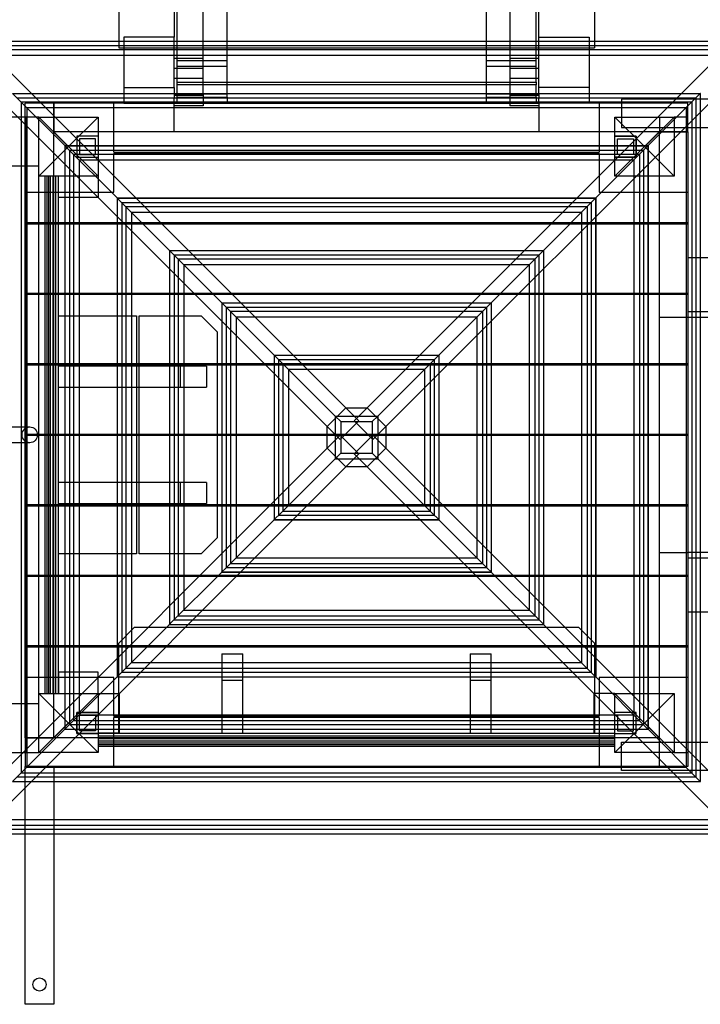
# Model space of a CAD drawing. Units: millimetres. Extents: x 0 to 12.2, y -3.5 to 8.4.
# Drawn here: x 4.1 to 5.4, y -1.1 to 0.8 of the extents above; entities that cross this region are included whole.
import ezdxf

# ---------------------------------------------------------------- set-up
doc = ezdxf.new("R2010")
doc.units = ezdxf.units.MM
doc.layers.add('SPIELGERÄTE', color=7, linetype='Continuous')

# ---------------------------------------------------------------- blocks, each defined once
blk = doc.blocks.new('3.4835')
at = {"layer": 'SPIELGERÄTE'}
for p, q in [((4.509, 0.6617), (4.509, 3.5743)), ((4.999, 3.5743), (4.999, 0.6617)), ((4.409, 3.4662), (4.409, 0.752)), ((4.464, 0.7448), (4.464, 3.4682)), ((5.044, 3.4682), (5.044, 0.7448)), ((5.099, 0.752), (5.099, 3.4662)), ((4.304, 0.827), (4.304, 0.7448)), ((4.414, 0.827), (4.414, 0.6671)), ((5.094, 0.6671), (5.094, 0.827)), ((5.204, 0.827), (5.204, 0.7448)), ((4.7335, 0.0509), (4.03, 0.7544)), ((4.0395, 0.7448), (5.4682, 0.7448)), ((4.304, 0.7448), (4.304, 0.732)), ((4.314, 0.752), (4.314, 0.7448)), ((4.409, 0.752), (4.314, 0.752)), ((4.314, 0.7448), (4.314, 0.657)), ((4.409, 0.7448), (4.409, 0.752)), ((4.409, 0.657), (4.409, 0.7448)), ((4.464, 0.6738), (4.464, 0.7448)), ((4.7743, 0.0509), (5.4777, 0.7544)), ((5.044, 0.7448), (5.044, 0.6738)), ((5.099, 0.752), (5.194, 0.752)), ((5.099, 0.7448), (5.099, 0.752)), ((5.099, 0.657), (5.099, 0.7448)), ((5.194, 0.752), (5.194, 0.7448)), ((5.194, 0.7448), (5.194, 0.657)), ((5.204, 0.7448), (5.204, 0.732)), ((4.0127, 0.7364), (5.4951, 0.7364)), ((4.0205, 0.7286), (5.4873, 0.7286)), ((4.0397, 0.7447), (5.4681, 0.7447)), ((4.304, 0.732), (5.204, 0.732)), ((4.314, 0.732), (4.409, 0.732)), ((5.099, 0.732), (5.194, 0.732)), ((4.6981, 0.0156), (3.9947, 0.719)), ((4.0311, 0.718), (5.4767, 0.718)), ((4.464, 0.7115), (4.409, 0.7115)), ((4.8096, 0.0156), (5.5131, 0.719)), ((5.099, 0.7115), (5.044, 0.7115)), ((4.464, 0.6925), (4.409, 0.6925)), ((4.509, 0.7075), (4.414, 0.7075)), ((4.509, 0.6965), (4.414, 0.6965)), ((5.094, 0.7075), (4.999, 0.7075)), ((5.094, 0.6965), (4.999, 0.6965)), ((5.099, 0.6925), (5.044, 0.6925)), ((4.464, 0.6738), (4.409, 0.6738)), ((4.464, 0.6447), (4.464, 0.6738)), ((5.044, 0.6738), (5.044, 0.6447)), ((5.099, 0.6738), (5.044, 0.6738)), ((4.314, 0.657), (4.314, 0.627)), ((4.314, 0.657), (4.409, 0.657)), ((4.409, 0.657), (4.409, 0.6447)), ((4.414, 0.6671), (4.414, 0.6617)), ((4.414, 0.6671), (5.094, 0.6671)), ((4.414, 0.6617), (4.414, 0.6385)), ((4.509, 0.6617), (4.414, 0.6617)), ((5.094, 0.6617), (4.414, 0.6617)), ((4.509, 0.6385), (4.509, 0.6617)), ((4.999, 0.6617), (4.999, 0.6385)), ((5.094, 0.6617), (4.999, 0.6617)), ((5.094, 0.6671), (5.094, 0.6617)), ((5.094, 0.6385), (5.094, 0.6617)), ((5.194, 0.657), (5.099, 0.657)), ((5.099, 0.6447), (5.099, 0.657)), ((5.194, 0.657), (5.194, 0.627)), ((4.1032, 0.6458), (4.1385, 0.6458)), ((4.1033, 0.6457), (4.2022, 0.5469)), ((4.1033, 0.6457), (4.2022, 0.5469)), ((4.1033, 0.6457), (4.1387, 0.6457)), ((4.1117, 0.6374), (5.3961, 0.6374)), ((4.1385, 0.6458), (5.3692, 0.6458)), ((4.1387, 0.6457), (5.3691, 0.6457)), ((4.409, 0.6447), (4.409, 0.6372)), ((4.409, 0.6447), (4.464, 0.6447)), ((4.409, 0.6426), (4.464, 0.6426)), ((4.409, 0.627), (4.409, 0.6372)), ((4.414, 0.6448), (4.509, 0.6448)), ((4.414, 0.6385), (4.414, 0.6287)), ((4.414, 0.6385), (4.509, 0.6385)), ((4.464, 0.6447), (4.464, 0.6224)), ((4.509, 0.6385), (4.509, 0.6287)), ((4.999, 0.6448), (5.094, 0.6448)), ((4.999, 0.6385), (4.999, 0.6287)), ((4.999, 0.6385), (5.094, 0.6385)), ((5.044, 0.6447), (5.044, 0.6224)), ((5.044, 0.6447), (5.099, 0.6447)), ((5.044, 0.6426), (5.099, 0.6426)), ((5.094, 0.6385), (5.094, 0.6287)), ((5.099, 0.6447), (5.099, 0.6372)), ((5.099, 0.627), (5.099, 0.6372)), ((5.5036, 0.635), (5.255, 0.635)), ((5.255, 0.635), (5.255, 0.581)), ((5.4044, 0.6457), (5.3056, 0.5469)), ((5.3056, 0.5469), (5.4044, 0.6457)), ((5.3691, 0.6457), (5.4044, 0.6457)), ((5.3692, 0.6458), (5.4046, 0.6458)), ((5.3961, 0.6374), (5.3961, -0.6471)), ((5.4046, 0.6458), (5.4044, 0.6457)), ((5.4044, 0.6457), (5.4046, 0.6458)), ((5.4044, 0.6457), (5.4044, 0.6104)), ((4.1194, 0.6296), (4.1194, -0.6393)), ((4.1194, 0.6296), (4.1194, -0.6393)), ((4.1194, 0.6296), (5.3883, 0.6296)), ((4.1194, 0.6296), (5.3883, 0.6296)), ((4.127, -0.573), (4.127, 0.627)), ((4.181, 0.627), (4.127, 0.627)), ((4.1301, 0.619), (4.1301, -0.6287)), ((4.1301, 0.619), (4.1301, -0.6287)), ((4.1301, 0.619), (5.3777, 0.619)), ((4.1301, 0.619), (5.3777, 0.619)), ((4.181, -0.573), (4.181, 0.627)), ((4.181, 0.627), (4.181, 0.573)), ((4.314, 0.627), (4.181, 0.627)), ((4.295, 0.5348), (4.295, 0.627)), ((4.314, 0.627), (4.409, 0.627)), ((4.409, 0.627), (5.099, 0.627)), ((4.409, 0.573), (4.409, 0.627)), ((4.464, 0.6224), (4.409, 0.6224)), ((4.509, 0.6287), (4.414, 0.6287)), ((5.094, 0.6287), (4.999, 0.6287)), ((5.099, 0.6224), (5.044, 0.6224)), ((5.099, 0.627), (5.099, 0.573)), ((5.194, 0.627), (5.099, 0.627)), ((5.381, 0.627), (5.194, 0.627)), ((5.213, 0.627), (5.213, 0.5348)), ((5.3777, 0.619), (5.3777, -0.6287)), ((5.3777, 0.619), (5.3777, -0.6287)), ((5.381, 0.573), (5.381, 0.627)), ((5.3883, 0.6296), (5.3883, -0.6393)), ((5.3883, 0.6296), (5.3883, -0.6393)), ((4.1293, 0.601), (4.0695, 0.601)), ((4.153, 0.601), (4.1293, 0.601)), ((4.1293, -0.601), (4.1293, 0.601)), ((4.153, 0.601), (4.209, 0.545)), ((4.153, 0.489), (4.153, 0.601)), ((4.153, 0.601), (4.153, 0.601)), ((4.153, 0.601), (4.265, 0.601)), ((4.265, 0.489), (4.153, 0.601)), ((4.209, 0.545), (4.265, 0.601)), ((4.265, 0.601), (4.265, 0.489)), ((5.299, 0.545), (5.243, 0.601)), ((5.243, 0.489), (5.243, 0.601)), ((5.243, 0.601), (5.355, 0.601)), ((5.355, 0.601), (5.243, 0.489)), ((5.355, 0.601), (5.299, 0.545)), ((5.327, 0.601), (5.327, 0.573)), ((5.381, 0.601), (5.355, 0.601)), ((5.355, 0.601), (5.355, 0.489)), ((5.355, 0.601), (5.355, 0.601)), ((5.4044, 0.6104), (5.4044, -0.6201)), ((5.255, 0.581), (5.5036, 0.581)), ((4.409, 0.573), (4.181, 0.573)), ((4.225, 0.565), (4.225, 0.525)), ((4.265, 0.565), (4.225, 0.565)), ((4.225, 0.565), (4.225, 0.525)), ((4.265, 0.565), (4.225, 0.565)), ((4.23, 0.56), (4.23, 0.53)), ((4.26, 0.56), (4.23, 0.56)), ((4.26, 0.53), (4.26, 0.56)), ((5.099, 0.573), (4.409, 0.573)), ((5.381, 0.573), (5.099, 0.573)), ((5.243, 0.565), (5.283, 0.565)), ((5.283, 0.565), (5.243, 0.565)), ((5.248, 0.56), (5.278, 0.56)), ((5.248, 0.53), (5.248, 0.56)), ((5.278, 0.56), (5.278, 0.53)), ((5.283, 0.565), (5.283, 0.525)), ((5.283, 0.525), (5.283, 0.565)), ((5.327, 0.573), (5.381, 0.573)), ((5.327, 0.2225), (5.327, 0.573)), ((5.381, 0.573), (5.381, 0.3345)), ((4.209, 0.545), (4.153, 0.489)), ((4.2022, 0.5469), (4.2023, 0.5467)), ((4.2022, 0.5469), (4.2022, 0.5115)), ((4.2022, 0.5469), (4.2023, 0.5467)), ((4.2022, 0.5469), (4.2375, 0.5469)), ((4.2023, 0.5467), (4.3012, 0.4479)), ((4.2023, 0.5467), (4.2023, 0.5114)), ((4.2023, 0.5467), (4.3012, 0.4479)), ((4.2023, 0.5467), (4.2377, 0.5467)), ((4.265, 0.489), (4.209, 0.545)), ((4.2375, 0.5469), (5.2702, 0.5469)), ((4.2377, 0.5467), (5.2701, 0.5467)), ((5.3054, 0.5467), (5.2066, 0.4479)), ((5.2066, 0.4479), (5.3054, 0.5467)), ((5.243, 0.489), (5.299, 0.545)), ((5.2701, 0.5467), (5.3054, 0.5467)), ((5.2702, 0.5469), (5.3056, 0.5469)), ((5.299, 0.545), (5.355, 0.489)), ((5.3056, 0.5469), (5.3054, 0.5467)), ((5.3054, 0.5467), (5.3056, 0.5469)), ((5.3054, 0.5467), (5.3054, 0.5114)), ((5.3056, 0.5469), (5.3056, 0.5115)), ((4.2107, 0.5384), (4.2107, -0.5481)), ((4.2107, 0.5384), (5.2971, 0.5384)), ((4.2184, 0.5306), (4.2184, -0.5403)), ((4.2184, 0.5306), (4.2184, -0.5403)), ((4.2184, 0.5306), (5.2893, 0.5306)), ((4.2184, 0.5306), (5.2893, 0.5306)), ((4.225, 0.525), (4.265, 0.525)), ((4.225, 0.525), (4.265, 0.525)), ((4.23, 0.53), (4.26, 0.53)), ((4.295, 0.5348), (5.213, 0.5348)), ((4.295, 0.459), (4.295, 0.5318)), ((5.213, 0.5318), (4.295, 0.5318)), ((5.213, 0.5318), (5.213, 0.459)), ((5.283, 0.525), (5.243, 0.525)), ((5.243, 0.525), (5.283, 0.525)), ((5.278, 0.53), (5.248, 0.53)), ((5.2893, 0.5306), (5.2893, -0.5403)), ((5.2893, 0.5306), (5.2893, -0.5403)), ((5.2971, 0.5384), (5.2971, -0.5481)), ((1.5027, 0.509), (4.153, 0.509)), ((4.2022, 0.5115), (4.2022, -0.5212)), ((4.2023, 0.5114), (4.2023, -0.5211)), ((4.229, 0.52), (4.229, -0.5297)), ((4.229, 0.52), (4.229, -0.5297)), ((4.229, 0.52), (5.2787, 0.52)), ((4.229, 0.52), (5.2787, 0.52)), ((5.2787, 0.52), (5.2787, -0.5297)), ((5.2787, 0.52), (5.2787, -0.5297)), ((5.3054, 0.5114), (5.3054, -0.5211)), ((5.3056, 0.5115), (5.3056, -0.5212)), ((4.265, 0.489), (4.153, 0.489)), ((4.153, -0.489), (4.153, 0.489)), ((4.165, -0.489), (4.165, 0.489)), ((4.1686, -0.489), (4.1686, 0.489)), ((4.1709, 0.489), (4.1709, -0.489)), ((4.175, -0.489), (4.175, 0.489)), ((4.18, -0.489), (4.18, 0.489)), ((4.18, -0.489), (4.18, 0.489)), ((4.185, -0.489), (4.185, 0.489)), ((4.185, -0.489), (4.185, 0.489)), ((4.19, 0.449), (4.19, 0.489)), ((4.19, -0.489), (4.19, 0.489)), ((4.265, 0.489), (4.265, 0.489)), ((4.265, 0.489), (4.265, 0.449)), ((5.355, 0.489), (5.243, 0.489)), ((5.243, 0.489), (5.243, 0.489)), ((4.127, 0.459), (4.295, 0.459)), ((4.265, 0.449), (4.19, 0.449)), ((4.3012, 0.4479), (4.3013, 0.4477)), ((4.3012, 0.4479), (4.3012, 0.4125)), ((4.3012, 0.4479), (4.3013, 0.4477)), ((4.3012, 0.4479), (4.3365, 0.4479)), ((4.3013, 0.4477), (4.4002, 0.3489)), ((4.3013, 0.4477), (4.3013, 0.4124)), ((4.3013, 0.4477), (4.4002, 0.3489)), ((4.3013, 0.4477), (4.3367, 0.4477)), ((4.3365, 0.4479), (5.1712, 0.4479)), ((4.3367, 0.4477), (5.1711, 0.4477)), ((5.2064, 0.4477), (5.1076, 0.3489)), ((5.1076, 0.3489), (5.2064, 0.4477)), ((5.1711, 0.4477), (5.2064, 0.4477)), ((5.1712, 0.4479), (5.2066, 0.4479)), ((5.2066, 0.4479), (5.2064, 0.4477)), ((5.2064, 0.4477), (5.2066, 0.4479)), ((5.2064, 0.4477), (5.2064, 0.4124)), ((5.2066, 0.4479), (5.2066, 0.4125)), ((5.213, 0.459), (5.381, 0.459)), ((4.3097, 0.4394), (4.3097, -0.4491)), ((4.3097, 0.4394), (5.1981, 0.4394)), ((4.3174, 0.4316), (4.3174, -0.4413)), ((4.3174, 0.4316), (4.3174, -0.4413)), ((4.3174, 0.4316), (5.1903, 0.4316)), ((4.3174, 0.4316), (5.1903, 0.4316)), ((5.1903, 0.4316), (5.1903, -0.4413)), ((5.1903, 0.4316), (5.1903, -0.4413)), ((5.1981, 0.4394), (5.1981, -0.4491)), ((4.3012, 0.4125), (4.3012, -0.4222)), ((4.3013, 0.4124), (4.3013, -0.4221)), ((4.328, 0.421), (4.328, -0.4307)), ((4.328, 0.421), (4.328, -0.4307)), ((4.328, 0.421), (5.1797, 0.421)), ((4.328, 0.421), (5.1797, 0.421)), ((5.1797, 0.421), (5.1797, -0.4307)), ((5.1797, 0.421), (5.1797, -0.4307)), ((5.2064, 0.4124), (5.2064, -0.4221)), ((5.2066, 0.4125), (5.2066, -0.4222)), ((4.127, 0.4015), (5.381, 0.4015)), ((5.381, 0.3985), (4.127, 0.3985)), ((4.4002, 0.3489), (4.4003, 0.3487)), ((4.4002, 0.3489), (4.4002, 0.3135)), ((4.4002, 0.3489), (4.4003, 0.3487)), ((4.4002, 0.3489), (4.4355, 0.3489)), ((4.4003, 0.3487), (4.4016, 0.3474)), ((4.4003, 0.3487), (4.4003, 0.3487)), ((4.4003, 0.3487), (4.4003, 0.3483)), ((4.4003, 0.3487), (4.4016, 0.3474)), ((4.4003, 0.3487), (4.4008, 0.3487)), ((4.4003, 0.3487), (4.4003, 0.3487)), ((4.4003, 0.3483), (4.4003, 0.3134)), ((4.4008, 0.3487), (4.4357, 0.3487)), ((4.4016, 0.3474), (4.4992, 0.2499)), ((4.4016, 0.3474), (4.4992, 0.2499)), ((4.4087, 0.3404), (4.4087, -0.3501)), ((4.4087, 0.3404), (5.0991, 0.3404)), ((4.4355, 0.3489), (5.0722, 0.3489)), ((4.4357, 0.3487), (5.0721, 0.3487)), ((5.1062, 0.3474), (5.0086, 0.2499)), ((5.0086, 0.2499), (5.1062, 0.3474)), ((5.0721, 0.3487), (5.107, 0.3487)), ((5.0722, 0.3489), (5.1076, 0.3489)), ((5.0991, 0.3404), (5.0991, -0.3501)), ((5.1075, 0.3487), (5.1062, 0.3474)), ((5.1062, 0.3474), (5.1075, 0.3487)), ((5.107, 0.3487), (5.1075, 0.3487)), ((5.1076, 0.3489), (5.1075, 0.3487)), ((5.1075, 0.3487), (5.1076, 0.3489)), ((5.1075, 0.3487), (5.1075, 0.3483)), ((5.1075, 0.3487), (5.1075, 0.3487)), ((5.1075, 0.3487), (5.1075, 0.3487)), ((5.1075, 0.3483), (5.1075, 0.3134)), ((5.1076, 0.3489), (5.1076, 0.3135)), ((4.4164, 0.3326), (4.4164, -0.3423)), ((4.4164, 0.3326), (4.4164, -0.3423)), ((4.4164, 0.3326), (5.0913, 0.3326)), ((4.4164, 0.3326), (5.0913, 0.3326)), ((4.427, 0.322), (4.427, -0.3317)), ((4.427, 0.322), (4.427, -0.3317)), ((4.427, 0.322), (5.0807, 0.322)), ((4.427, 0.322), (5.0807, 0.322)), ((5.0807, 0.322), (5.0807, -0.3317)), ((5.0807, 0.322), (5.0807, -0.3317)), ((5.0913, 0.3326), (5.0913, -0.3423)), ((5.0913, 0.3326), (5.0913, -0.3423)), ((5.381, 0.3345), (5.381, 0.2225)), ((5.493, 0.3345), (5.381, 0.3345)), ((4.4002, 0.3135), (4.4002, -0.3232)), ((4.4003, 0.3134), (4.4003, -0.3231)), ((5.1075, 0.3134), (5.1075, -0.3231)), ((5.1076, 0.3135), (5.1076, -0.3232)), ((4.127, 0.2682), (5.381, 0.2682)), ((5.381, 0.2652), (4.127, 0.2652)), ((4.4992, 0.2499), (4.4992, 0.2498)), ((4.4992, 0.2499), (4.4992, 0.2145)), ((4.4992, 0.2499), (4.4992, 0.2498)), ((4.4992, 0.2499), (4.5345, 0.2499)), ((4.4992, 0.2498), (4.4993, 0.2497)), ((4.4992, 0.2498), (4.4993, 0.2497)), ((4.4993, 0.2497), (4.5062, 0.2428)), ((4.4993, 0.2497), (4.4993, 0.2473)), ((4.4993, 0.2497), (4.5062, 0.2428)), ((4.4993, 0.2497), (4.5017, 0.2497)), ((4.4993, 0.2473), (4.4993, 0.2144)), ((4.5017, 0.2497), (4.5347, 0.2497)), ((4.5062, 0.2428), (4.5982, 0.1509)), ((4.5062, 0.2428), (4.5982, 0.1509)), ((4.5345, 0.2499), (4.9732, 0.2499)), ((4.5347, 0.2497), (4.9731, 0.2497)), ((5.0015, 0.2428), (4.9096, 0.1509)), ((4.9096, 0.1509), (5.0015, 0.2428)), ((4.9731, 0.2497), (5.0061, 0.2497)), ((4.9732, 0.2499), (5.0086, 0.2499)), ((5.0085, 0.2497), (5.0015, 0.2428)), ((5.0015, 0.2428), (5.0085, 0.2497)), ((5.0061, 0.2497), (5.0085, 0.2497)), ((5.0086, 0.2499), (5.0085, 0.2498)), ((5.0085, 0.2498), (5.0086, 0.2499)), ((5.0085, 0.2498), (5.0085, 0.2497)), ((5.0085, 0.2497), (5.0085, 0.2498)), ((5.0085, 0.2497), (5.0085, 0.2473)), ((5.0085, 0.2473), (5.0085, 0.2144)), ((5.0086, 0.2499), (5.0086, 0.2145)), ((4.19, 0.225), (4.3375, 0.225)), ((4.3375, 0.225), (4.3375, -0.225)), ((4.3425, -0.225), (4.3425, 0.225)), ((4.3425, 0.225), (4.46, 0.225)), ((4.46, 0.225), (4.49, 0.195)), ((4.5076, 0.2414), (4.5076, -0.2511)), ((4.5076, 0.2414), (5.0001, 0.2414)), ((4.5154, 0.2336), (4.5154, -0.2433)), ((4.5154, 0.2336), (4.5154, -0.2433)), ((4.5154, 0.2336), (4.9923, 0.2336)), ((4.5154, 0.2336), (4.9923, 0.2336)), ((4.9923, 0.2336), (4.9923, -0.2433)), ((4.9923, 0.2336), (4.9923, -0.2433)), ((5.0001, 0.2414), (5.0001, -0.2511)), ((5.493, 0.2325), (5.381, 0.2325)), ((5.5036, 0.2325), (5.381, 0.2325)), ((4.4992, 0.2145), (4.4992, -0.2242)), ((4.4993, 0.2144), (4.4993, -0.2241)), ((4.526, 0.223), (4.526, -0.2327)), ((4.526, 0.223), (4.526, -0.2327)), ((4.526, 0.223), (4.9817, 0.223)), ((4.526, 0.223), (4.9817, 0.223)), ((4.9817, 0.223), (4.9817, -0.2327)), ((4.9817, 0.223), (4.9817, -0.2327)), ((5.0085, 0.2144), (5.0085, -0.2241)), ((5.0086, 0.2145), (5.0086, -0.2242)), ((5.327, -0.2225), (5.327, 0.2225)), ((5.327, 0.2225), (5.381, 0.2225)), ((5.381, 0.2225), (5.381, 0.1348)), ((5.381, 0.2225), (5.493, 0.2225)), ((5.381, 0.2225), (5.381, -0.2225)), ((4.49, 0.195), (4.49, -0.195)), ((4.5982, 0.1509), (4.5982, 0.1508)), ((4.5982, 0.1509), (4.5982, 0.1155)), ((4.5982, 0.1509), (4.5982, 0.1508)), ((4.5982, 0.1509), (4.6335, 0.1509)), ((4.5982, 0.1508), (4.5983, 0.1507)), ((4.5982, 0.1508), (4.5983, 0.1507)), ((4.5983, 0.1507), (4.6108, 0.1382)), ((4.5983, 0.1507), (4.5983, 0.1464)), ((4.5983, 0.1507), (4.6108, 0.1382)), ((4.5983, 0.1507), (4.6026, 0.1507)), ((4.6026, 0.1507), (4.6336, 0.1507)), ((4.6335, 0.1509), (4.8742, 0.1509)), ((4.6336, 0.1507), (4.8741, 0.1507)), ((4.8741, 0.1507), (4.9051, 0.1507)), ((4.8742, 0.1509), (4.9096, 0.1509)), ((4.9095, 0.1507), (4.8969, 0.1382)), ((4.8969, 0.1382), (4.9095, 0.1507)), ((4.9051, 0.1507), (4.9095, 0.1507)), ((4.9096, 0.1508), (4.9095, 0.1507)), ((4.9095, 0.1507), (4.9096, 0.1508)), ((4.9095, 0.1507), (4.9095, 0.1464)), ((4.9096, 0.1509), (4.9096, 0.1508)), ((4.9096, 0.1509), (4.9096, 0.1155)), ((4.9096, 0.1508), (4.9096, 0.1509)), ((4.127, 0.1348), (5.381, 0.1348)), ((5.381, 0.1318), (4.127, 0.1318)), ((4.5983, 0.1464), (4.5983, 0.1154)), ((4.6066, 0.1424), (4.6066, -0.1521)), ((4.6066, 0.1424), (4.9011, 0.1424)), ((4.6108, 0.1382), (4.7134, 0.0356)), ((4.6108, 0.1382), (4.7134, 0.0356)), ((4.6144, 0.1346), (4.6144, -0.1443)), ((4.6144, 0.1346), (4.6144, -0.1443)), ((4.6144, 0.1346), (4.8933, 0.1346)), ((4.6144, 0.1346), (4.8933, 0.1346)), ((4.8969, 0.1382), (4.7943, 0.0356)), ((4.7943, 0.0356), (4.8969, 0.1382)), ((4.8933, 0.1346), (4.8933, -0.1443)), ((4.8933, 0.1346), (4.8933, -0.1443)), ((4.9011, 0.1424), (4.9011, -0.1521)), ((4.9095, 0.1464), (4.9095, 0.1154)), ((5.381, 0.1318), (5.381, 0.0015)), ((4.47, 0.13), (4.19, 0.13)), ((4.42, 0.13), (4.42, 0.09)), ((4.47, 0.13), (4.47, 0.09)), ((4.5982, 0.1155), (4.5982, -0.1252)), ((4.5983, 0.1154), (4.5983, -0.1251)), ((4.625, 0.124), (4.625, -0.1337)), ((4.625, 0.124), (4.625, -0.1337)), ((4.625, 0.124), (4.8827, 0.124)), ((4.625, 0.124), (4.8827, 0.124)), ((4.8827, 0.124), (4.8827, -0.1337)), ((4.8827, 0.124), (4.8827, -0.1337)), ((4.9095, 0.1154), (4.9095, -0.1251)), ((4.9096, 0.1155), (4.9096, -0.1252)), ((4.19, 0.09), (4.47, 0.09)), ((4.6981, 0.0156), (4.7335, 0.0509)), ((4.7335, 0.0509), (4.7743, 0.0509)), ((4.7335, 0.0509), (4.7581, 0.0263)), ((4.7743, 0.0509), (4.7496, 0.0263)), ((4.7743, 0.0509), (4.8096, 0.0156)), ((4.7134, 0.0356), (4.7134, -0.0453)), ((4.7134, 0.0356), (4.724, 0.025)), ((4.7134, 0.0356), (4.7943, 0.0356)), ((4.7134, 0.0356), (4.724, 0.025)), ((4.7581, 0.0263), (4.7228, -0.0091)), ((4.724, 0.025), (4.724, -0.0347)), ((4.724, 0.025), (4.7837, 0.025)), ((4.7496, 0.0263), (4.785, -0.0091)), ((4.7943, 0.0356), (4.7837, 0.025)), ((4.7837, 0.025), (4.7943, 0.0356)), ((4.7837, 0.025), (4.7837, -0.0347)), ((4.7943, 0.0356), (4.7943, -0.0453)), ((4.127, 0.0015), (5.381, 0.0015)), ((4.6981, -0.0253), (4.6981, 0.0156)), ((4.7228, -0.0091), (4.6981, 0.0156)), ((4.785, -0.0091), (4.8096, 0.0156)), ((4.8096, 0.0156), (4.8096, -0.0253)), ((5.381, -0.0015), (4.127, -0.0015)), ((4.7228, -0.0006), (4.6981, -0.0253)), ((4.7581, -0.036), (4.7228, -0.0006)), ((4.7496, -0.036), (4.785, -0.0006)), ((4.785, -0.0006), (4.8096, -0.0253)), ((5.381, -0.0015), (5.381, -0.1318)), ((4.6981, -0.0253), (3.9947, -0.7287)), ((4.7335, -0.0606), (4.6981, -0.0253)), ((4.724, -0.0347), (4.7134, -0.0453)), ((4.7134, -0.0453), (4.724, -0.0347)), ((4.724, -0.0347), (4.7837, -0.0347)), ((4.7335, -0.0606), (4.7581, -0.036)), ((4.7743, -0.0606), (4.7496, -0.036)), ((4.8096, -0.0253), (4.7743, -0.0606)), ((4.7837, -0.0347), (4.7943, -0.0453)), ((4.7837, -0.0347), (4.7943, -0.0453)), ((4.8096, -0.0253), (5.5131, -0.7287)), ((4.7134, -0.0453), (4.6108, -0.1479)), ((4.6108, -0.1479), (4.7134, -0.0453)), ((4.7134, -0.0453), (4.7943, -0.0453)), ((4.7943, -0.0453), (4.8969, -0.1479)), ((4.7943, -0.0453), (4.8969, -0.1479)), ((4.7335, -0.0606), (4.03, -0.7641)), ((4.7743, -0.0606), (4.7335, -0.0606)), ((4.7743, -0.0606), (5.4777, -0.7641)), ((4.47, -0.09), (4.19, -0.09)), ((4.42, -0.09), (4.42, -0.13)), ((4.47, -0.09), (4.47, -0.13)), ((4.19, -0.13), (4.47, -0.13)), ((4.5982, -0.1252), (4.5982, -0.1606)), ((4.5983, -0.1251), (4.5983, -0.1561)), ((4.9095, -0.1251), (4.9095, -0.1561)), ((4.9096, -0.1252), (4.9096, -0.1606)), ((4.127, -0.1318), (5.381, -0.1318)), ((5.381, -0.1348), (4.127, -0.1348)), ((4.6108, -0.1479), (4.5983, -0.1604)), ((4.5983, -0.1604), (4.6108, -0.1479)), ((4.6144, -0.1443), (4.8933, -0.1443)), ((4.6144, -0.1443), (4.8933, -0.1443)), ((4.625, -0.1337), (4.8827, -0.1337)), ((4.625, -0.1337), (4.8827, -0.1337)), ((4.8969, -0.1479), (4.9095, -0.1604)), ((4.8969, -0.1479), (4.9095, -0.1604)), ((5.381, -0.1348), (5.381, -0.2225)), ((4.5982, -0.1606), (4.5062, -0.2525)), ((4.5062, -0.2525), (4.5982, -0.1606)), ((4.5983, -0.1604), (4.5982, -0.1605)), ((4.5982, -0.1605), (4.5983, -0.1604)), ((4.5982, -0.1605), (4.5982, -0.1606)), ((4.5982, -0.1606), (4.5982, -0.1605)), ((4.5982, -0.1606), (4.6335, -0.1606)), ((4.5983, -0.1561), (4.5983, -0.1604)), ((4.5983, -0.1604), (4.6026, -0.1604)), ((4.6026, -0.1604), (4.6336, -0.1604)), ((4.6066, -0.1521), (4.9011, -0.1521)), ((4.6335, -0.1606), (4.8742, -0.1606)), ((4.6336, -0.1604), (4.8741, -0.1604)), ((4.8741, -0.1604), (4.9051, -0.1604)), ((4.8742, -0.1606), (4.9096, -0.1606)), ((4.9051, -0.1604), (4.9095, -0.1604)), ((4.9095, -0.1561), (4.9095, -0.1604)), ((4.9095, -0.1604), (4.9096, -0.1605)), ((4.9095, -0.1604), (4.9096, -0.1605)), ((4.9096, -0.1605), (4.9096, -0.1606)), ((4.9096, -0.1605), (4.9096, -0.1606)), ((4.9096, -0.1606), (5.0015, -0.2525)), ((4.9096, -0.1606), (5.0015, -0.2525)), ((4.49, -0.195), (4.46, -0.225)), ((5.327, -0.2225), (5.381, -0.2225)), ((5.327, -0.627), (5.327, -0.2225)), ((5.381, -0.2225), (5.381, -0.3345)), ((5.493, -0.2225), (5.381, -0.2225)), ((4.3375, -0.225), (4.19, -0.225)), ((4.46, -0.225), (4.3425, -0.225)), ((4.4992, -0.2242), (4.4992, -0.2596)), ((4.4993, -0.2241), (4.4993, -0.257)), ((4.526, -0.2327), (4.9817, -0.2327)), ((4.526, -0.2327), (4.9817, -0.2327)), ((5.0085, -0.2241), (5.0085, -0.257)), ((5.0086, -0.2242), (5.0086, -0.2596)), ((5.381, -0.2325), (5.493, -0.2325)), ((5.381, -0.2325), (5.5036, -0.2325)), ((4.4992, -0.2596), (4.4016, -0.3571)), ((4.4016, -0.3571), (4.4992, -0.2596)), ((4.4993, -0.2594), (4.4992, -0.2595)), ((4.4992, -0.2595), (4.4993, -0.2594)), ((4.4992, -0.2595), (4.4992, -0.2596)), ((4.4992, -0.2596), (4.4992, -0.2595)), ((4.4992, -0.2596), (4.5345, -0.2596)), ((4.5062, -0.2525), (4.4993, -0.2594)), ((4.4993, -0.2594), (4.5062, -0.2525)), ((4.4993, -0.257), (4.4993, -0.2594)), ((4.4993, -0.2594), (4.5017, -0.2594)), ((4.5017, -0.2594), (4.5347, -0.2594)), ((4.5076, -0.2511), (5.0001, -0.2511)), ((4.5154, -0.2433), (4.9923, -0.2433)), ((4.5154, -0.2433), (4.9923, -0.2433)), ((4.5345, -0.2596), (4.9732, -0.2596)), ((4.5347, -0.2594), (4.9731, -0.2594)), ((4.9731, -0.2594), (5.0061, -0.2594)), ((4.9732, -0.2596), (5.0086, -0.2596)), ((5.0015, -0.2525), (5.0085, -0.2594)), ((5.0015, -0.2525), (5.0085, -0.2594)), ((5.0061, -0.2594), (5.0085, -0.2594)), ((5.0085, -0.257), (5.0085, -0.2594)), ((5.0085, -0.2594), (5.0085, -0.2595)), ((5.0085, -0.2594), (5.0085, -0.2595)), ((5.0085, -0.2595), (5.0086, -0.2596)), ((5.0085, -0.2595), (5.0086, -0.2596)), ((5.0086, -0.2596), (5.1062, -0.3571)), ((5.0086, -0.2596), (5.1062, -0.3571)), ((4.127, -0.2652), (5.381, -0.2652)), ((5.381, -0.2682), (4.127, -0.2682)), ((4.4002, -0.3232), (4.4002, -0.3586)), ((4.4003, -0.3231), (4.4003, -0.358)), ((4.427, -0.3317), (5.0807, -0.3317)), ((4.427, -0.3317), (5.0807, -0.3317)), ((5.1075, -0.3231), (5.1075, -0.358)), ((5.1076, -0.3232), (5.1076, -0.3586)), ((5.381, -0.3345), (5.493, -0.3345)), ((5.381, -0.3345), (5.381, -0.627)), ((4.4087, -0.3501), (5.0991, -0.3501)), ((4.4164, -0.3423), (5.0913, -0.3423)), ((4.4164, -0.3423), (5.0913, -0.3423)), ((4.4002, -0.3586), (4.3013, -0.4574)), ((4.3013, -0.4574), (4.4002, -0.3586)), ((4.304, -0.394), (4.334, -0.364)), ((4.334, -0.364), (5.174, -0.364)), ((4.4003, -0.3584), (4.4002, -0.3586)), ((4.4002, -0.3586), (4.4003, -0.3584)), ((4.4002, -0.3586), (4.4355, -0.3586)), ((4.4016, -0.3571), (4.4003, -0.3584)), ((4.4003, -0.3584), (4.4016, -0.3571)), ((4.4003, -0.358), (4.4003, -0.3584)), ((4.4003, -0.3584), (4.4003, -0.3584)), ((4.4003, -0.3584), (4.4003, -0.3584)), ((4.4003, -0.3584), (4.4008, -0.3584)), ((4.4008, -0.3584), (4.4357, -0.3584)), ((4.4355, -0.3586), (5.0722, -0.3586)), ((4.4357, -0.3584), (5.0721, -0.3584)), ((5.0721, -0.3584), (5.107, -0.3584)), ((5.0722, -0.3586), (5.1076, -0.3586)), ((5.1062, -0.3571), (5.1075, -0.3584)), ((5.1062, -0.3571), (5.1075, -0.3584)), ((5.107, -0.3584), (5.1075, -0.3584)), ((5.1075, -0.358), (5.1075, -0.3584)), ((5.1075, -0.3584), (5.1075, -0.3584)), ((5.1075, -0.3584), (5.1075, -0.3584)), ((5.1075, -0.3584), (5.1076, -0.3586)), ((5.1075, -0.3584), (5.1076, -0.3586)), ((5.1076, -0.3586), (5.2064, -0.4574)), ((5.1076, -0.3586), (5.2064, -0.4574)), ((5.174, -0.364), (5.204, -0.394)), ((4.127, -0.3985), (5.381, -0.3985)), ((5.381, -0.4015), (4.127, -0.4015)), ((4.304, -0.564), (4.304, -0.394)), ((5.204, -0.394), (5.204, -0.564)), ((4.3012, -0.4222), (4.3012, -0.4576)), ((4.3013, -0.4221), (4.3013, -0.4574)), ((4.499, -0.414), (4.499, -0.564)), ((4.499, -0.414), (4.539, -0.414)), ((4.539, -0.564), (4.539, -0.414)), ((4.969, -0.414), (4.969, -0.564)), ((4.969, -0.414), (5.009, -0.414)), ((5.009, -0.564), (5.009, -0.414)), ((5.2064, -0.4221), (5.2064, -0.4574)), ((5.2066, -0.4222), (5.2066, -0.4576)), ((4.3174, -0.4413), (5.1903, -0.4413)), ((4.3174, -0.4413), (5.1903, -0.4413)), ((4.328, -0.4307), (5.1797, -0.4307)), ((4.328, -0.4307), (5.1797, -0.4307)), ((4.295, -0.459), (4.127, -0.459)), ((4.19, -0.449), (4.19, -0.489)), ((4.265, -0.449), (4.19, -0.449)), ((4.3012, -0.4576), (4.2023, -0.5564)), ((4.2023, -0.5564), (4.3012, -0.4576)), ((4.265, -0.489), (4.265, -0.449)), ((4.295, -0.5318), (4.295, -0.459)), ((4.3013, -0.4574), (4.3012, -0.4576)), ((4.3012, -0.4576), (4.3013, -0.4574)), ((4.3012, -0.4576), (4.3365, -0.4576)), ((4.3013, -0.4574), (4.3367, -0.4574)), ((4.3097, -0.4491), (5.1981, -0.4491)), ((4.3365, -0.4576), (5.1712, -0.4576)), ((4.3367, -0.4574), (5.1711, -0.4574)), ((4.499, -0.464), (4.539, -0.464)), ((4.969, -0.464), (5.009, -0.464)), ((5.1711, -0.4574), (5.2064, -0.4574)), ((5.1712, -0.4576), (5.2066, -0.4576)), ((5.2064, -0.4574), (5.2066, -0.4576)), ((5.2064, -0.4574), (5.2066, -0.4576)), ((5.2066, -0.4576), (5.3054, -0.5564)), ((5.2066, -0.4576), (5.3054, -0.5564)), ((5.213, -0.459), (5.213, -0.5318)), ((5.381, -0.459), (5.213, -0.459)), ((4.209, -0.545), (4.153, -0.489)), ((4.153, -0.601), (4.153, -0.489)), ((4.153, -0.489), (4.265, -0.489)), ((4.153, -0.601), (4.265, -0.489)), ((4.265, -0.489), (4.209, -0.545)), ((4.265, -0.489), (4.265, -0.489)), ((4.265, -0.489), (4.265, -0.601)), ((4.265, -0.489), (4.305, -0.489)), ((4.305, -0.489), (4.305, -0.564)), ((5.203, -0.489), (5.203, -0.564)), ((5.243, -0.489), (5.203, -0.489)), ((5.243, -0.489), (5.299, -0.545)), ((5.243, -0.489), (5.355, -0.489)), ((5.243, -0.489), (5.243, -0.489)), ((5.243, -0.601), (5.243, -0.489)), ((5.243, -0.489), (5.355, -0.601)), ((5.299, -0.545), (5.355, -0.489)), ((5.355, -0.489), (5.355, -0.601)), ((4.153, -0.509), (1.5027, -0.509)), ((4.2022, -0.5212), (4.2022, -0.5565)), ((4.2023, -0.5211), (4.2023, -0.5564)), ((5.3054, -0.5211), (5.3054, -0.5564)), ((5.3056, -0.5212), (5.3056, -0.5565)), ((4.225, -0.565), (4.225, -0.525)), ((4.225, -0.525), (4.265, -0.525)), ((4.265, -0.525), (4.225, -0.525)), ((4.225, -0.525), (4.225, -0.565)), ((4.229, -0.5297), (5.2787, -0.5297)), ((4.229, -0.5297), (5.2787, -0.5297)), ((4.23, -0.56), (4.23, -0.53)), ((4.23, -0.53), (4.26, -0.53)), ((4.26, -0.53), (4.26, -0.56)), ((4.295, -0.5318), (5.213, -0.5318)), ((5.213, -0.5348), (4.295, -0.5348)), ((4.295, -0.627), (4.295, -0.5348)), ((5.213, -0.5348), (5.213, -0.627)), ((5.283, -0.525), (5.243, -0.525)), ((5.283, -0.525), (5.243, -0.525)), ((5.248, -0.53), (5.248, -0.56)), ((5.278, -0.53), (5.248, -0.53)), ((5.278, -0.56), (5.278, -0.53)), ((5.283, -0.565), (5.283, -0.525)), ((5.283, -0.565), (5.283, -0.525)), ((4.2022, -0.5565), (4.1033, -0.6554)), ((4.1033, -0.6554), (4.2022, -0.5565)), ((4.153, -0.601), (4.209, -0.545)), ((4.2023, -0.5564), (4.2022, -0.5565)), ((4.2022, -0.5565), (4.2023, -0.5564)), ((4.2022, -0.5565), (4.2375, -0.5565)), ((4.2023, -0.5564), (4.2377, -0.5564)), ((4.209, -0.545), (4.265, -0.601)), ((4.2107, -0.5481), (5.2971, -0.5481)), ((4.2184, -0.5403), (5.2893, -0.5403)), ((4.2184, -0.5403), (5.2893, -0.5403)), ((4.2375, -0.5565), (5.2702, -0.5565)), ((4.2377, -0.5564), (5.2701, -0.5564)), ((5.299, -0.545), (5.243, -0.601)), ((5.2701, -0.5564), (5.3054, -0.5564)), ((5.2702, -0.5565), (5.3056, -0.5565)), ((5.355, -0.601), (5.299, -0.545)), ((5.3054, -0.5564), (5.3056, -0.5565)), ((5.3054, -0.5564), (5.3056, -0.5565)), ((5.3056, -0.5565), (5.4044, -0.6554)), ((5.3056, -0.5565), (5.4044, -0.6554)), ((4.127, -0.573), (4.181, -0.573)), ((4.127, -0.573), (4.127, -0.627)), ((5.327, -0.573), (4.127, -0.573)), ((4.265, -0.565), (4.225, -0.565)), ((4.225, -0.565), (4.265, -0.565)), ((4.26, -0.56), (4.23, -0.56)), ((4.305, -0.564), (4.265, -0.564)), ((4.265, -0.564), (5.243, -0.564)), ((4.265, -0.569), (5.243, -0.569)), ((4.265, -0.569), (5.243, -0.569)), ((4.265, -0.574), (5.243, -0.574)), ((4.265, -0.574), (5.243, -0.574)), ((5.203, -0.564), (5.243, -0.564)), ((5.243, -0.565), (5.283, -0.565)), ((5.243, -0.565), (5.283, -0.565)), ((5.248, -0.56), (5.278, -0.56)), ((5.327, -0.627), (5.327, -0.573)), ((4.265, -0.579), (5.243, -0.579)), ((5.243, -0.5831), (4.265, -0.5831)), ((4.265, -0.5854), (5.243, -0.5854)), ((4.265, -0.589), (5.243, -0.589)), ((5.255, -0.581), (5.5036, -0.581)), ((5.255, -0.635), (5.255, -0.581)), ((4.0695, -0.601), (4.1293, -0.601)), ((4.1293, -0.601), (4.153, -0.601)), ((4.153, -0.601), (4.153, -0.601)), ((4.265, -0.601), (4.153, -0.601)), ((5.355, -0.601), (5.243, -0.601)), ((5.355, -0.601), (5.381, -0.601)), ((5.355, -0.601), (5.355, -0.601)), ((5.327, -0.627), (4.127, -0.627)), ((4.127, -0.7545), (4.127, -0.627)), ((4.181, -0.627), (4.127, -0.627)), ((4.1301, -0.6287), (5.3777, -0.6287)), ((4.1301, -0.6287), (5.3777, -0.6287)), ((4.181, -0.627), (4.181, -0.7545)), ((5.381, -0.627), (5.327, -0.627)), ((5.4044, -0.6201), (5.4044, -0.6554)), ((4.1117, -0.6471), (5.3961, -0.6471)), ((4.1194, -0.6393), (5.3883, -0.6393)), ((4.1194, -0.6393), (5.3883, -0.6393)), ((5.5036, -0.635), (5.255, -0.635)), ((4.1032, -0.6555), (4.1385, -0.6555)), ((4.1033, -0.6554), (4.1387, -0.6554)), ((4.1385, -0.6555), (5.3692, -0.6555)), ((4.1387, -0.6554), (5.3691, -0.6554)), ((5.3691, -0.6554), (5.4044, -0.6554)), ((5.3692, -0.6555), (5.4046, -0.6555)), ((5.4044, -0.6554), (5.4046, -0.6555)), ((5.4044, -0.6554), (5.4046, -0.6555)), ((4.0205, -0.7383), (5.4873, -0.7383)), ((4.0311, -0.7277), (5.4767, -0.7277)), ((4.0127, -0.746), (5.4951, -0.746)), ((4.0395, -0.7545), (5.4682, -0.7545)), ((4.0397, -0.7544), (5.4681, -0.7544)), ((4.127, -1.077), (4.127, -0.7545)), ((4.181, -0.7545), (4.181, -1.077)), ((4.181, -1.077), (4.127, -1.077))]:
    blk.add_line(p, q, dxfattribs=at)
blk.add_circle((4.154, -1.0395), 0.0125, dxfattribs=at)
blk.add_ellipse((4.1357, 0), major_axis=(0, 0.015), ratio=0.973592, dxfattribs=at)
for points, knots in [([(4.0042, 0.015), (4.0392, 0.015), (4.0663, 0.015), (4.0949, 0.015), (4.1129, 0.015), (4.1357, 0.015)], [4.0476116, 4.0476116, 4.0476116, 4.0476116, 4.4002339, 4.4002339, 4.642265, 4.642265, 4.642265, 4.642265]), ([(4.1357, -0.015), (4.1103, -0.015), (4.0917, -0.015), (4.0629, -0.015), (4.0396, -0.015), (4.0042, -0.015)], [0, 0, 0, 0, 0.2690039, 0.2690039, 0.6320802, 0.6320802, 0.6320802, 0.6320802])]:
    blk.add_open_spline(points, degree=3, knots=knots, dxfattribs=at)

msp = doc.modelspace()

# ---------------------------------------------------------------- block references
msp.add_blockref('3.4835', (0, 0))

doc.saveas('drawing.dxf')
